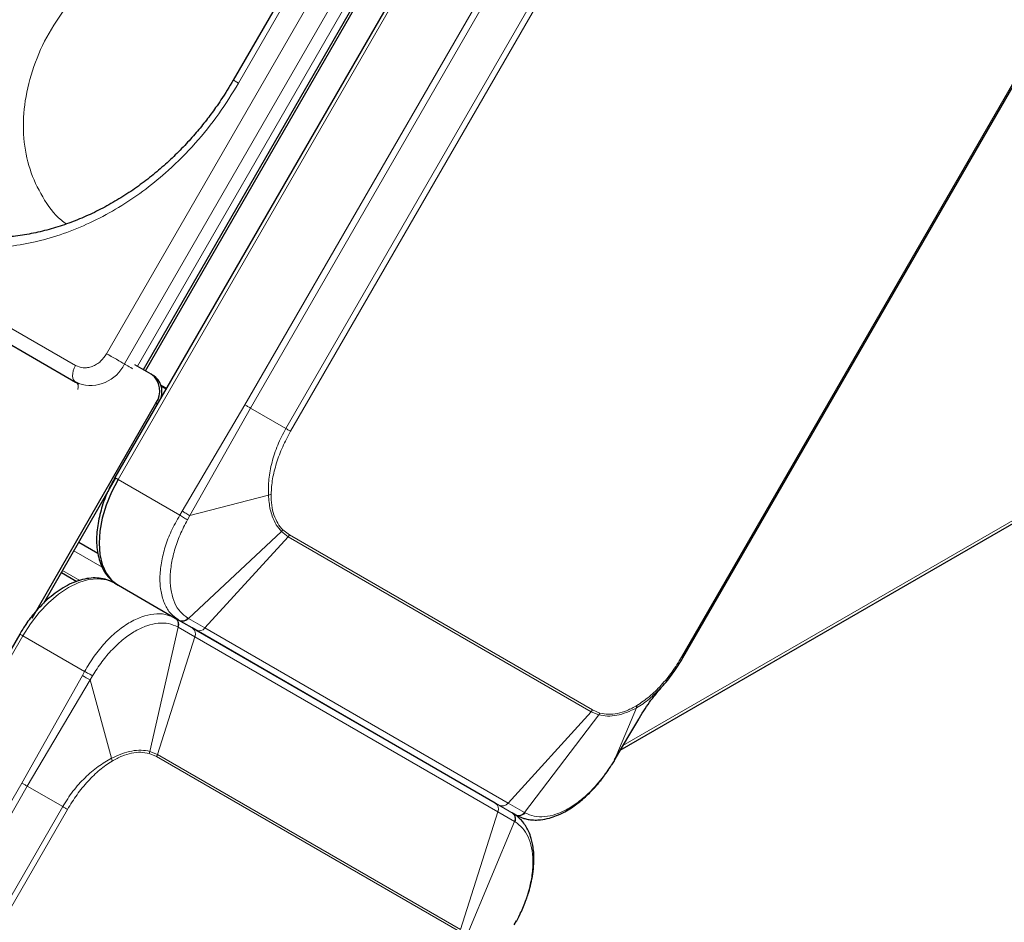
# Model space of a CAD drawing. Units: millimetres. Extents: x 0 to 210, y 0 to 297.
# Drawn here: x 177 to 185, y 134 to 142 of the extents above; entities that cross this region are included whole.
import ezdxf

# ---------------------------------------------------------------- set-up
doc = ezdxf.new("R2010")
doc.units = ezdxf.units.MM

msp = doc.modelspace()

# ---------------------------------------------------------------- linework, layer by layer
at = {"color": 7, "linetype": 'Continuous', "lineweight": 25}
for p, q in [((184.33696, 150.24509), (177.36196, 138.16404)), ((177.61142, 139.10817), (183.71642, 149.68234)), ((177.62892, 139.09807), (183.73392, 149.67223)), ((181.89711, 147.70161), (178.39711, 141.63943)), ((182.32927, 136.58745), (188.18541, 146.73059)), ((171.99724, 141.89845), (177.01769, 139.0002)), ((181.78149, 135.78235), (188.46535, 139.64086)), ((177.67963, 139.06879), (177.5367, 139.1513)), ((177.67963, 139.06879), (177.69963, 139.05724)), ((177.01769, 139.0002), (177.02255, 138.9978)), ((177.01818, 139.00112), (177.04542, 138.98822)), ((177.02255, 138.9978), (177.04544, 138.98621)), ((177.02547, 138.99636), (177.02255, 138.9978)), ((177.76448, 138.97362), (177.81315, 138.94552)), ((177.76642, 138.96698), (177.81076, 138.94138)), ((176.63681, 136.93598), (177.72105, 138.81395)), ((176.73961, 137.06785), (177.37105, 138.16154)), ((177.21214, 137.50213), (177.04578, 137.59816)), ((176.89364, 137.33463), (177.02872, 137.25665)), ((177.35723, 137.24296), (177.88845, 136.9363)), ((177.88845, 136.9363), (177.87727, 136.94041)), ((177.88845, 136.9363), (177.89285, 136.93376)), ((178.03856, 136.84962), (177.89285, 136.93376)), ((177.91148, 136.9253), (177.92063, 136.91771)), ((180.68856, 135.31931), (178.03856, 136.84962)), ((176.52978, 136.79698), (169.55478, 124.71592)), ((182.06685, 136.25886), (182.13867, 136.32748)), ((181.73012, 135.69627), (181.94265, 136.05241)), ((181.72715, 135.68931), (181.705, 135.65325)), ((180.72074, 135.30072), (180.68856, 135.31931)), ((180.83845, 135.23274), (180.87063, 135.21416)), ((180.85434, 134.25365), (180.87456, 134.29034))]:
    msp.add_line(p, q, dxfattribs=at)
at = {"color": 8, "linetype": 'Continuous', "lineweight": 18}
for p, q in [((184.36441, 150.22925), (177.38941, 138.14819)), ((177.28971, 139.24772), (183.41471, 149.85653)), ((177.44504, 139.15804), (183.57004, 149.76685)), ((183.66324, 149.71304), (177.55824, 139.13887)), ((184.35466, 148.94209), (178.49927, 138.80027)), ((184.40314, 148.9141), (178.54775, 138.77228)), ((184.71224, 148.73564), (178.85685, 138.59381)), ((178.8989, 138.56953), (184.75429, 148.71136)), ((178.44287, 141.61302), (181.94287, 147.6752)), ((188.17322, 146.73701), (182.31784, 136.59518)), ((171.99723, 142.0428), (177.01769, 139.14455)), ((188.48089, 139.6752), (181.80459, 135.82105)), ((177.73315, 138.80696), (177.72105, 138.81395)), ((178.49927, 138.80027), (177.95049, 137.87104)), ((178.01624, 137.83227), (178.54776, 138.77228)), ((178.54775, 138.77228), (178.85685, 138.59382)), ((177.38941, 138.14819), (177.36196, 138.16404)), ((177.38941, 138.14819), (177.92954, 137.83638)), ((178.70478, 138.01182), (178.01624, 137.83227)), ((178.70478, 138.01182), (178.72767, 138.0203)), ((177.95049, 137.87104), (177.92954, 137.83638)), ((177.99616, 137.79501), (178.01624, 137.83227)), ((178.81932, 137.69208), (178.00414, 136.93388)), ((178.81932, 137.69208), (178.83191, 137.70654)), ((178.81932, 137.69208), (178.87679, 137.64748)), ((178.88831, 137.66325), (178.83191, 137.70654)), ((178.87679, 137.64748), (178.14976, 136.8496)), ((178.87679, 137.64748), (178.88831, 137.66325)), ((178.87679, 137.64748), (181.52679, 136.11717)), ((181.53831, 136.13294), (178.88831, 137.66325)), ((177.25078, 137.38099), (177.00299, 137.52404)), ((177.21206, 137.50272), (177.04602, 137.59858)), ((177.05509, 137.26534), (176.904, 137.35257)), ((177.92063, 136.91771), (177.92503, 136.91517)), ((178.00414, 136.93388), (177.99965, 136.93652)), ((178.14976, 136.8496), (178.00414, 136.93388)), ((177.66718, 135.77084), (177.9162, 136.8559)), ((177.91168, 136.85847), (177.9162, 136.8559)), ((177.9162, 136.8559), (178.06199, 136.7719)), ((178.03856, 136.84962), (178.07074, 136.83103)), ((178.07074, 136.83103), (180.72074, 135.30072)), ((178.14976, 136.8496), (180.79976, 135.31929)), ((176.55723, 136.78113), (169.58223, 124.70008)), ((177.09736, 136.46932), (176.55723, 136.78113)), ((178.06199, 136.7719), (177.73454, 135.74335)), ((180.71199, 135.24159), (178.06199, 136.7719)), ((177.07782, 136.43385), (176.54748, 135.49398)), ((177.09736, 136.46932), (177.07782, 136.43385)), ((177.14428, 136.3963), (177.1665, 136.43231)), ((176.59596, 135.46599), (177.14428, 136.3963)), ((177.33303, 135.7102), (177.14428, 136.3963)), ((181.92466, 136.15242), (181.72715, 135.68931)), ((181.92466, 136.15242), (181.92781, 136.1723)), ((180.79976, 135.31929), (181.52679, 136.11717)), ((181.59429, 136.0896), (180.94542, 135.23536)), ((181.52679, 136.11717), (181.59429, 136.0896)), ((181.604, 136.10573), (181.53831, 136.13294)), ((181.59429, 136.0896), (181.604, 136.10573)), ((181.93813, 136.04698), (181.72715, 135.68931)), ((177.33303, 135.7102), (177.33713, 135.68613)), ((177.66718, 135.77084), (177.66095, 135.7527)), ((177.66095, 135.7527), (177.72664, 135.7255)), ((177.73454, 135.74335), (177.66718, 135.77084)), ((177.72664, 135.7255), (180.37664, 134.19519)), ((180.38454, 134.21304), (177.73454, 135.74335)), ((176.54748, 135.49398), (170.69209, 125.35216)), ((176.59596, 135.46599), (170.74057, 125.32417)), ((176.90506, 135.28753), (176.59596, 135.46599)), ((176.90506, 135.28753), (171.04967, 125.1457)), ((180.72074, 135.30072), (180.86626, 135.21669)), ((180.94542, 135.23536), (180.79976, 135.31929)), ((171.09172, 125.12142), (176.94711, 135.26325)), ((180.38454, 134.21304), (180.71199, 135.24159)), ((180.71199, 135.24159), (180.85749, 135.15738)), ((180.87063, 135.21416), (180.86626, 135.21669)), ((180.94993, 135.2328), (180.94542, 135.23536)), ((180.44215, 134.16836), (180.85749, 135.15738)), ((180.85749, 135.15738), (180.86196, 135.15475)), ((180.87533, 134.29055), (180.85519, 134.25334))]:
    msp.add_line(p, q, dxfattribs=at)
at = {"color": 8, "linetype": 'Continuous', "lineweight": 18, "flags": 128}
for points in [[(178.39711, 141.63943), (178.39867, 141.63853), (178.40429, 141.63529), (178.4138, 141.6298), (178.42682, 141.62229), (178.44287, 141.61302)], [(177.28971, 139.24772), (177.30909, 139.23653), (177.33028, 139.2243), (177.3524, 139.21153), (177.37451, 139.19876), (177.39568, 139.18654), (177.41502, 139.17537), (177.43171, 139.16574), (177.44504, 139.15804)], [(177.5167, 139.11666), (177.5139, 139.11828), (177.50063, 139.12594), (177.48736, 139.1336), (177.47466, 139.14094), (177.46305, 139.14764), (177.45304, 139.15342), (177.44504, 139.15804)], [(177.01769, 139.14455), (177.00624, 139.12167), (176.99791, 139.09824), (176.99305, 139.07524), (176.99186, 139.05364), (176.9944, 139.03435), (177.00056, 139.01818), (177.01008, 139.00583), (177.01769, 139.0002)], [(177.03643, 138.93451), (177.03734, 138.93754), (177.04026, 138.95134), (177.04097, 138.9643), (177.03944, 138.97587), (177.03575, 138.98557), (177.03004, 138.99298), (177.02547, 138.99636)], [(177.35723, 137.24296), (177.28973, 137.27057), (177.21405, 137.28044), (177.13204, 137.27232), (177.04572, 137.24642), (176.95723, 137.20338), (176.86874, 137.14425), (176.78242, 137.07049), (176.70042, 136.98392), (176.62473, 136.88667), (176.55723, 136.78113)], [(176.55723, 136.78113), (176.54909, 136.78583), (176.54217, 136.78983), (176.53666, 136.79301), (176.5327, 136.7953), (176.53039, 136.79663), (176.52978, 136.79698)]]:
    msp.add_lwpolyline(points, dxfattribs=at)
at = {"color": 7, "linetype": 'Continuous', "lineweight": 25, "flags": 128}
for points in [[(177.38941, 138.14819), (177.33176, 138.03697), (177.28538, 137.92279), (177.25141, 137.80848), (177.23069, 137.69685), (177.22373, 137.59064), (177.23069, 137.49247), (177.25141, 137.40476), (177.28538, 137.32967), (177.33176, 137.26905), (177.38941, 137.22438)], [(181.72647, 135.68988), (181.72691, 135.68959), (181.72761, 135.68911), (181.72715, 135.68931)]]:
    msp.add_lwpolyline(points, dxfattribs=at)
at = {"color": 8, "linetype": 'Continuous', "lineweight": 18}
for centre, radius, start, end in [((177.1482, 139.29781), 0.3281, 251.748122, 334.785804), ((177.85611, 136.8803), 0.06486, 337.899853, 55.490475), ((177.95295, 136.97373), 0.06487, 244.515732, 322.099747), ((178.00184, 136.79616), 0.06485, 338.036319, 55.521319), ((178.09867, 136.88956), 0.06486, 244.484682, 321.963295), ((171.71518, 126.8675), 10.96691, 60.327354, 60.726139), ((181.45954, 136.17836), 0.09093, 317.702, 330.027626), ((177.64791, 135.771), 0.09093, 329.972313, 342.298184), ((180.65184, 135.26585), 0.06485, 338.036333, 55.52142), ((180.74867, 135.35925), 0.06486, 244.484763, 321.963298), ((180.79733, 135.18176), 0.06491, 337.9382, 55.520643), ((180.89422, 135.27527), 0.06492, 244.485319, 322.061424)]:
    msp.add_arc(centre, radius, start, end, dxfattribs=at)
at = {"color": 7, "linetype": 'Continuous', "lineweight": 25}
for centre, radius, start, end in [((177.5703, 138.92023), 0.18445, 324.814914, 53.648757), ((177.59944, 138.91473), 0.17421, 343.083778, 54.890788)]:
    msp.add_arc(centre, radius, start, end, dxfattribs=at)
at = {"color": 8, "linetype": 'Continuous', "lineweight": 18}
for points, knots in [([(176.93702, 140.38215), (176.92265, 140.39256), (176.8366, 140.45488), (176.72355, 140.61517), (176.60879, 140.85602), (176.55624, 141.13026), (176.56304, 141.42234), (176.63173, 141.72176), (176.75538, 142.01881), (176.88175, 142.20129), (176.94501, 142.29265)], [0, 0, 0, 0, 0.027367, 0.1638753, 0.3010788, 0.4391911, 0.5782867, 0.7182867, 0.8589689, 1, 1, 1, 1]), ([(178.44287, 141.61302), (178.38685, 141.52215), (178.27309, 141.33759), (178.06609, 141.08197), (177.85007, 140.8636), (177.63287, 140.68397), (177.42203, 140.53907), (177.20098, 140.41542), (176.97182, 140.31523), (176.73858, 140.24004), (176.50535, 140.1914), (176.27462, 140.16882), (176.02764, 140.1724), (175.76984, 140.21107), (175.50862, 140.28909), (175.35155, 140.37094), (175.27421, 140.41124)], [0, 0, 0, 0, 0.0776283, 0.157664, 0.2399513, 0.3042759, 0.3686069, 0.4343002, 0.5, 0.5656933, 0.6313931, 0.6957177, 0.7600486, 0.8423303, 0.9223688, 1, 1, 1, 1]), ([(177.01769, 139.14455), (177.03924, 139.13558), (177.07239, 139.12179), (177.12354, 139.12471), (177.16361, 139.13516), (177.20223, 139.15455), (177.24833, 139.18852), (177.27341, 139.2244), (177.28971, 139.24772)], [0, 0, 0, 0, 0.2394568, 0.3683607, 0.5, 0.6316393, 0.7605432, 1, 1, 1, 1]), ([(178.85685, 138.59381), (178.83155, 138.54575), (178.78096, 138.44962), (178.73252, 138.29787), (178.70418, 138.14822), (178.70458, 138.05729), (178.70478, 138.01182)], [0, 0, 0, 0, 0.2500378, 0.5000279, 0.7500022, 1, 1, 1, 1]), ([(178.72767, 138.0203), (178.73068, 138.06397), (178.7367, 138.15132), (178.77299, 138.29201), (178.8257, 138.43357), (178.8745, 138.52421), (178.8989, 138.56953)], [0, 0, 0, 0, 0.2499627, 0.4999386, 0.7499484, 1, 1, 1, 1]), ([(178.70478, 138.01182), (178.70631, 137.99014), (178.70938, 137.94642), (178.72027, 137.88464), (178.73942, 137.81771), (178.77026, 137.74955), (178.80297, 137.71124), (178.81932, 137.69208)], [0, 0, 0, 0, 0.16189181, 0.32647122, 0.50006274, 0.75004993, 1, 1, 1, 1]), ([(178.83191, 137.70654), (178.81589, 137.72506), (178.78384, 137.76211), (178.75134, 137.83647), (178.73016, 137.92168), (178.7285, 137.98743), (178.72767, 138.0203)], [0, 0, 0, 0, 0.2500328, 0.5001077, 0.7500849, 1, 1, 1, 1]), ([(177.95049, 137.87104), (177.95536, 137.86815), (177.96527, 137.86226), (177.98256, 137.85205), (178.00019, 137.84167), (178.01096, 137.83536), (178.01624, 137.83227)], [0, 0, 0, 0, 0.2454606, 0.4999996, 0.7545388, 1, 1, 1, 1]), ([(177.92954, 137.83638), (177.90334, 137.79006), (177.85222, 137.69969), (177.79865, 137.55757), (177.76462, 137.41894), (177.75218, 137.2858), (177.76157, 137.16259), (177.79397, 137.05697), (177.84379, 136.97425), (177.88998, 136.94084), (177.91148, 136.9253)], [0, 0, 0, 0, 0.1291591, 0.2520069, 0.3784217, 0.5036914, 0.6300805, 0.762495, 0.8894613, 1, 1, 1, 1]), ([(177.99965, 136.93652), (177.97675, 136.95316), (177.93093, 136.98643), (177.88283, 137.06511), (177.85236, 137.16155), (177.84194, 137.27434), (177.85154, 137.39874), (177.88126, 137.53018), (177.92857, 137.66456), (177.97361, 137.75148), (177.99616, 137.79501)], [0, 0, 0, 0, 0.1245604, 0.249155, 0.3738223, 0.4986138, 0.623542, 0.7486559, 0.8741071, 1, 1, 1, 1]), ([(177.92954, 137.83638), (177.93446, 137.83325), (177.94449, 137.82686), (177.96207, 137.81588), (177.97999, 137.80482), (177.99084, 137.79824), (177.99616, 137.79501)], [0, 0, 0, 0, 0.2451891, 0.5, 0.7548109, 1, 1, 1, 1]), ([(177.87727, 136.94041), (177.85255, 136.95144), (177.79991, 136.97493), (177.70425, 136.97615), (177.59716, 136.95168), (177.48553, 136.89847), (177.37525, 136.81987), (177.27228, 136.7208), (177.17682, 136.60431), (177.12416, 136.51484), (177.09736, 136.46932)], [0, 0, 0, 0, 0.11273215, 0.24013845, 0.36570924, 0.49697867, 0.62486242, 0.7479942, 0.87178587, 1, 1, 1, 1]), ([(177.91168, 136.85847), (177.91349, 136.8661), (177.91723, 136.8818), (177.91398, 136.90474), (177.90452, 136.9244), (177.89371, 136.9324), (177.88845, 136.9363)], [0, 0, 0, 0, 0.2429708, 0.4997465, 0.7566594, 1, 1, 1, 1]), ([(177.92063, 136.91771), (177.92663, 136.91511), (177.93897, 136.90974), (177.96073, 136.91138), (177.98222, 136.92005), (177.99395, 136.93113), (177.99965, 136.93652)], [0, 0, 0, 0, 0.2433402, 0.5002531, 0.7570289, 1, 1, 1, 1]), ([(177.1665, 136.43231), (177.19292, 136.47361), (177.24567, 136.55607), (177.33839, 136.66422), (177.43735, 136.75567), (177.54027, 136.82617), (177.64316, 136.87356), (177.74187, 136.89527), (177.83401, 136.89292), (177.88577, 136.86996), (177.91165, 136.85848)], [0, 0, 0, 0, 0.1258979, 0.2513571, 0.3764787, 0.5014154, 0.6262152, 0.7508801, 0.8754637, 1, 1, 1, 1]), ([(182.31784, 136.59518), (182.29079, 136.5514), (182.23671, 136.46382), (182.14048, 136.3474), (182.03677, 136.24564), (181.96413, 136.19674), (181.92781, 136.1723)], [0, 0, 0, 0, 0.2499888, 0.4999962, 0.7500443, 1, 1, 1, 1]), ([(182.32908, 136.58869), (182.32884, 136.58883), (182.3282, 136.5892), (182.32454, 136.59131), (182.32007, 136.59389), (182.31784, 136.59518)], [0, 0, 0, 0, 0.22599724, 0.61299862, 1, 1, 1, 1]), ([(177.09737, 136.46932), (177.10266, 136.46656), (177.11339, 136.46098), (177.13186, 136.45115), (177.15024, 136.44125), (177.16117, 136.43524), (177.1665, 136.43231)], [0, 0, 0, 0, 0.2509396, 0.5077561, 0.7604694, 1, 1, 1, 1]), ([(181.92466, 136.15242), (181.96233, 136.17481), (182.01095, 136.20371), (182.05657, 136.24873), (182.06685, 136.25886)], [0, 0, 0, 0, 0.7747583, 1, 1, 1, 1]), ([(181.59429, 136.0896), (181.61899, 136.08501), (181.66862, 136.07578), (181.75107, 136.08427), (181.83728, 136.10791), (181.89553, 136.13758), (181.92466, 136.15242)], [0, 0, 0, 0, 0.24886, 0.5000287, 0.7500131, 1, 1, 1, 1]), ([(181.92781, 136.1723), (181.89893, 136.15658), (181.84116, 136.12515), (181.75678, 136.10089), (181.67614, 136.09187), (181.62805, 136.10111), (181.604, 136.10573)], [0, 0, 0, 0, 0.24993362, 0.4999182, 0.74997358, 1, 1, 1, 1]), ([(177.33303, 135.7102), (177.29355, 135.68764), (177.2146, 135.64253), (177.09912, 135.54315), (176.99195, 135.42534), (176.93402, 135.33346), (176.90506, 135.28753)], [0, 0, 0, 0, 0.2500124, 0.5000075, 0.7499951, 1, 1, 1, 1]), ([(177.66718, 135.77084), (177.64253, 135.7754), (177.593, 135.78457), (177.51014, 135.77632), (177.42334, 135.75302), (177.36313, 135.72447), (177.33303, 135.7102)], [0, 0, 0, 0, 0.24886, 0.5000287, 0.7500131, 1, 1, 1, 1]), ([(177.33713, 135.68613), (177.36601, 135.70185), (177.42379, 135.73329), (177.50816, 135.75754), (177.5888, 135.76656), (177.6369, 135.75732), (177.66095, 135.7527)], [0, 0, 0, 0, 0.2499336, 0.4999182, 0.7499736, 1, 1, 1, 1]), ([(176.94711, 135.26325), (176.97415, 135.30703), (177.02824, 135.39461), (177.12447, 135.51103), (177.22818, 135.61279), (177.30082, 135.66169), (177.33713, 135.68613)], [0, 0, 0, 0, 0.2499888, 0.4999962, 0.7500443, 1, 1, 1, 1]), ([(181.705, 135.65325), (181.67762, 135.61251), (181.62295, 135.53116), (181.52765, 135.4245), (181.42666, 135.33422), (181.32235, 135.26451), (181.21859, 135.21763), (181.11941, 135.19619), (181.02718, 135.1986), (180.9757, 135.22139), (180.94997, 135.23279)], [0, 0, 0, 0, 0.1258979, 0.2513571, 0.3764787, 0.5014154, 0.6262152, 0.7508801, 0.8754637, 1, 1, 1, 1]), ([(180.83845, 135.23274), (180.84374, 135.22883), (180.85462, 135.22079), (180.86416, 135.20108), (180.86747, 135.1781), (180.86376, 135.16239), (180.86196, 135.15475)], [0, 0, 0, 0, 0.2433402, 0.5002531, 0.7570289, 1, 1, 1, 1]), ([(180.94993, 135.2328), (180.94422, 135.22742), (180.93247, 135.21635), (180.91091, 135.20773), (180.88907, 135.20614), (180.87667, 135.21154), (180.87063, 135.21416)], [0, 0, 0, 0, 0.2429708, 0.4997465, 0.7566594, 1, 1, 1, 1]), ([(180.86196, 135.15475), (180.88473, 135.13819), (180.93027, 135.10508), (180.97845, 135.02635), (181.00938, 134.92964), (181.02068, 134.81634), (181.01246, 134.69115), (180.98477, 134.55854), (180.94005, 134.42266), (180.89693, 134.33464), (180.87533, 134.29055)], [0, 0, 0, 0, 0.12456039, 0.24915496, 0.37382231, 0.4986138, 0.62354198, 0.74865585, 0.87410711, 1, 1, 1, 1])]:
    msp.add_open_spline(points, degree=3, knots=knots, dxfattribs=at)
at = {"color": 7, "linetype": 'Continuous', "lineweight": 25}
for points, knots in [([(178.39697, 141.63918), (178.36199, 141.58105), (178.31286, 141.49938), (178.23288, 141.38371), (178.16147, 141.28736), (178.0713, 141.17684), (177.97152, 141.06588), (177.86172, 140.95581), (177.74324, 140.84928), (177.61701, 140.74812), (177.48396, 140.65382), (177.34498, 140.5676), (177.20094, 140.49047), (177.0527, 140.42327), (176.90109, 140.36674), (176.74696, 140.32147), (176.59111, 140.288), (176.43436, 140.2668), (176.2775, 140.25826), (176.12132, 140.26275), (175.96664, 140.28064), (175.81422, 140.31213), (175.66516, 140.35794), (175.52573, 140.41418), (175.43989, 140.46181), (175.39962, 140.48416)], [0, 0, 0, 0, 0.0515455, 0.0724186, 0.1070548, 0.1430001, 0.1815388, 0.2217372, 0.2632216, 0.3056976, 0.3489611, 0.3928675, 0.4373159, 0.4822377, 0.5275899, 0.5733502, 0.6195137, 0.6660902, 0.7131021, 0.760582, 0.8085695, 0.8571084, 0.9062421, 0.9560087, 1, 1, 1, 1]), ([(177.36193, 138.16398), (177.3437, 138.13063), (177.31807, 138.08373), (177.28641, 138.01232), (177.26241, 137.95103), (177.23902, 137.87805), (177.2203, 137.80238), (177.2073, 137.72493), (177.20099, 137.64772), (177.20205, 137.57221), (177.211, 137.49969), (177.22823, 137.43125), (177.25422, 137.3681), (177.28919, 137.3109), (177.33452, 137.26264), (177.37056, 137.2324), (177.39305, 137.22278), (177.39492, 137.22198)], [0, 0, 0, 0, 0.0919904, 0.1293321, 0.1909686, 0.2544077, 0.3219086, 0.3917315, 0.4632427, 0.5359882, 0.60972, 0.6842371, 0.7594811, 0.8355574, 0.9129434, 0.9927766, 1, 1, 1, 1]), ([(177.35718, 137.24298), (177.33597, 137.25346), (177.29447, 137.27398), (177.22499, 137.28715), (177.15326, 137.28779), (177.07889, 137.27519), (177.00365, 137.25033), (176.92899, 137.21418), (176.85632, 137.16814), (176.78721, 137.11402), (176.72225, 137.05326), (176.6671, 136.99286), (176.62076, 136.93494), (176.57553, 136.87252), (176.54691, 136.82526), (176.52975, 136.79692)], [0, 0, 0, 0, 0.0847379, 0.1657502, 0.2480001, 0.3311412, 0.4143786, 0.4970253, 0.5784881, 0.6582039, 0.7347423, 0.8104536, 0.8652531, 0.9192336, 1, 1, 1, 1]), ([(182.06693, 136.25878), (182.09262, 136.28254), (182.15478, 136.34004), (182.24471, 136.45206), (182.30119, 136.54308), (182.32938, 136.58852)], [0, 0, 0, 0, 0.2606235, 0.630915, 1, 1, 1, 1]), ([(181.93695, 136.04276), (181.97027, 136.09759), (182.0367, 136.20689), (182.10541, 136.28672), (182.13966, 136.32651)], [0, 0, 0, 0, 0.5016224, 1, 1, 1, 1]), ([(180.87209, 135.21336), (180.88652, 135.20596), (180.90999, 135.19394), (180.94861, 135.18176), (180.98861, 135.17332), (181.0345, 135.16971), (181.09403, 135.17249), (181.15698, 135.18459), (181.22792, 135.2088), (181.29224, 135.23928), (181.3514, 135.27485), (181.40342, 135.31161), (181.45255, 135.3512), (181.49877, 135.3934), (181.53849, 135.43376), (181.57024, 135.4688), (181.5976, 135.50108), (181.62118, 135.53071), (181.64328, 135.56008), (181.67158, 135.5995), (181.69206, 135.63154), (181.70581, 135.65303)], [0, 0, 0, 0, 0.0604206, 0.0982772, 0.1440573, 0.2057238, 0.258557, 0.3470907, 0.4153444, 0.4932136, 0.5593007, 0.6123618, 0.6689175, 0.7281399, 0.7754724, 0.8133942, 0.8471415, 0.8809715, 0.9070797, 0.9376448, 1, 1, 1, 1]), ([(181.70431, 135.65432), (181.70475, 135.654), (181.7067, 135.65259), (181.70574, 135.65296), (181.705, 135.65325)], [0, 0, 0, 0, 0.2236536, 1, 1, 1, 1]), ([(180.87593, 134.28996), (180.88766, 134.31262), (180.90866, 134.35319), (180.93627, 134.41569), (180.95807, 134.4715), (180.97857, 134.5321), (180.99775, 134.59964), (181.01481, 134.68027), (181.02558, 134.7662), (181.02763, 134.84135), (181.02346, 134.90723), (181.01544, 134.96055), (181.00172, 135.01602), (180.98363, 135.06522), (180.95899, 135.11307), (180.93294, 135.15097), (180.90564, 135.18137), (180.87573, 135.20873), (180.85352, 135.22308), (180.83988, 135.23188)], [0, 0, 0, 0, 0.0623761, 0.1116416, 0.167637, 0.2106266, 0.2718926, 0.3462326, 0.425922, 0.5067106, 0.5596842, 0.6213646, 0.6726269, 0.7414332, 0.7942763, 0.8557747, 0.9013633, 0.9394352, 1, 1, 1, 1]), ([(180.87533, 134.29055), (180.87595, 134.29005), (180.87676, 134.28941), (180.87456, 134.29039), (180.87406, 134.29061)], [0, 0, 0, 0, 0.7763533, 1, 1, 1, 1])]:
    msp.add_open_spline(points, degree=3, knots=knots, dxfattribs=at)
at = {"color": 8, "linetype": 'Continuous', "lineweight": 18}
for points in [[(178.49927, 138.80027), (178.50288, 138.79818), (178.5101, 138.79401), (178.52234, 138.78695), (178.53506, 138.77961), (178.54352, 138.77472), (178.54775, 138.77228)], [(178.85685, 138.59381), (178.861, 138.59142), (178.86931, 138.58662), (178.88071, 138.58004), (178.89095, 138.57413), (178.89625, 138.57107), (178.8989, 138.56953)], [(176.59596, 135.46599), (176.59173, 135.46843), (176.58326, 135.47332), (176.57054, 135.48066), (176.55831, 135.48773), (176.55109, 135.4919), (176.54748, 135.49398)], [(176.94711, 135.26325), (176.94446, 135.26478), (176.93915, 135.26784), (176.92891, 135.27375), (176.91751, 135.28034), (176.90921, 135.28513), (176.90506, 135.28753)]]:
    msp.add_open_spline(points, degree=3, dxfattribs=at)

doc.saveas('drawing.dxf')
